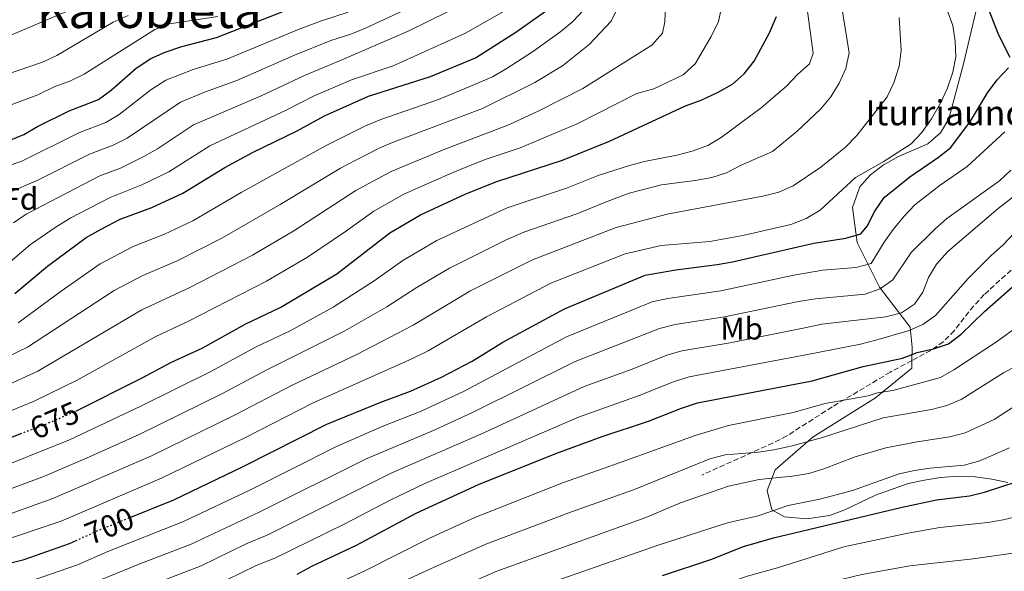
# Model space of a CAD drawing. Units: metres. Extents: x 589876 to 593301, y 4768351 to 4770710.
# Drawn here: x 591294 to 591609, y 4769656 to 4769832 of the extents above; entities that cross this region are included whole.
import ezdxf
from ezdxf.enums import TextEntityAlignment as Align

# ---------------------------------------------------------------- set-up
doc = ezdxf.new("R2010")
doc.units = ezdxf.units.M
doc.header["$MEASUREMENT"] = 0
doc.linetypes.add('DGN Style 3', pattern=[2.435891, 1.739922, -0.695969])
doc.linetypes.add('DGN Style 5', pattern=[1.217945, 0.521977, -0.695969])
for name, color, linetype, lineweight in [('Cota de curva de nivel directora', 7, 'Continuous', 0), ('Curva de nivel directora', 30, 'Continuous', 30), ('Curva de nivel directora no vista', 30, 'DGN Style 5', 30), ('Curva de nivel intermedia', 30, 'Continuous', 0), ('Etiqueta de uso rústico', 92, 'Continuous', 0), ('Etiqueta de zona arbolada', 92, 'Continuous', 0), ('Línea de cambio de uso (parcela vista)', 92, 'Continuous', 0), ('Senda', 7, 'DGN Style 3', 0), ('Texto de Fuente', 4, 'Continuous', 0), ('Texto de Área (paraje) menor', 7, 'Continuous', 0)]:
    doc.layers.add(name, color=color, linetype=linetype, lineweight=lineweight)
doc.styles.add('Style-Arial', font='arial.ttf')

msp = doc.modelspace()

# ---------------------------------------------------------------- linework, layer by layer
at = {"layer": 'Curva de nivel directora', "color": 30, "linetype": 'Continuous', "lineweight": 30, "flags": 128}
for points, elevation in [([(591290.44, 4769793.66), (591295.05, 4769795.58), (591299.42, 4769798.11), (591309.61, 4769803.18), (591319.06, 4769806.74), (591323.04, 4769809.77), (591331.12, 4769816.79), (591335.82, 4769819.93), (591340.4, 4769821.92), (591345.76, 4769823.73), (591356.86, 4769826.66), (591381.37, 4769836.27)], 625), ([(591292.18, 4769744.6), (591302.69, 4769753.4), (591315.11, 4769762.61), (591319.89, 4769765.22), (591325.98, 4769768.47), (591336.07, 4769772.2), (591346.08, 4769776.8), (591359.46, 4769784.94), (591368.57, 4769789.9), (591382.49, 4769796.65), (591391.4, 4769801.51), (591405.55, 4769807.88), (591425.34, 4769814.15), (591439.84, 4769820.19), (591452.77, 4769828.34), (591466.65, 4769838.14)], 650), ([(591611.16, 4769820.28), (591607.48, 4769827.4), (591603.72, 4769836.88)], 700), ([(591311.7, 4769706.9), (591333.05, 4769717.58), (591342.17, 4769722.47), (591352.18, 4769727.1), (591366.05, 4769734.81), (591377.44, 4769740.18), (591395.39, 4769750.9), (591412.35, 4769764.01), (591422.15, 4769769.78), (591436.68, 4769776.55), (591446.61, 4769780.55), (591467.65, 4769787.39), (591482.69, 4769793.39), (591507.11, 4769804.8), (591512.06, 4769806.62), (591517.55, 4769809.15), (591522.14, 4769811.69), (591525.9, 4769814.99), (591529.14, 4769819.11), (591534.02, 4769828.2), (591536.27, 4769833.4)], 675), ([(591329.32, 4769672.92), (591343.18, 4769678.54), (591365.39, 4769689.15), (591392.14, 4769702.69), (591409.46, 4769709.82), (591418.93, 4769713.35), (591428.93, 4769717.79), (591438.74, 4769722.98), (591448.6, 4769729.01), (591468.29, 4769739.74), (591494.13, 4769750.48), (591503.99, 4769752.22), (591517.25, 4769753.89), (591522.16, 4769754.81), (591548.16, 4769760.72), (591558.42, 4769762.35), (591563.22, 4769763.71), (591565.27, 4769766.24), (591567.72, 4769771.05), (591570.77, 4769775.39), (591578.93, 4769782.04), (591588.2, 4769788.31), (591592.09, 4769791.45), (591598.43, 4769799.87), (591603.87, 4769808.92), (591606.95, 4769813.07), (591610.54, 4769816.88)], 700), ([(591382.62, 4769654.63), (591387.35, 4769657.18), (591401.66, 4769663.92), (591420.76, 4769674.24), (591440.73, 4769683.37), (591465.56, 4769693.32), (591480.34, 4769698.76), (591495.19, 4769703.68), (591505.78, 4769707.84), (591510.97, 4769709.59), (591547.69, 4769716.61), (591564, 4769721.22), (591576.62, 4769723.89), (591581.3, 4769725.67), (591586.58, 4769726.93), (591591.34, 4769728.45), (591595.4, 4769731.56), (591602.91, 4769738.84), (591614.54, 4769749.14)], 725), ([(591286.99, 4769697), (591293.91, 4769699.63)], 675), ([(591499.7, 4769654.24), (591515.26, 4769659.36), (591525.66, 4769663.48), (591535.28, 4769666.35), (591576.49, 4769676.1), (591587.48, 4769678.47), (591598.07, 4769679.77), (591602.94, 4769680.9), (591613.06, 4769684.22)], 750), ([(591280.05, 4769655.62), (591295.24, 4769659.33), (591309.76, 4769664.47), (591311.68, 4769665.35)], 700)]:
    msp.add_lwpolyline(points, dxfattribs=dict(at, elevation=elevation))
at = {"layer": 'Curva de nivel directora no vista', "color": 30, "linetype": 'DGN Style 5', "lineweight": 30, "flags": 128}
for points, elevation in [([(591293.91, 4769699.63), (591301.61, 4769702.55), (591311.14, 4769706.62), (591311.7, 4769706.9)], 675), ([(591311.68, 4769665.35), (591319.09, 4769668.78), (591329.32, 4769672.92)], 700)]:
    msp.add_lwpolyline(points, dxfattribs=dict(at, elevation=elevation))
at = {"layer": 'Curva de nivel intermedia', "color": 30, "linetype": 'Continuous', "lineweight": 0, "flags": 128}
for points, elevation in [([(591276.15, 4769709.03), (591299.59, 4769719.76), (591332.91, 4769739.39), (591348.1, 4769746.47), (591368.32, 4769756.91), (591381.62, 4769764.68), (591401.43, 4769777.59), (591412.77, 4769783.74), (591429.95, 4769790.89), (591445.14, 4769796.66), (591450.67, 4769798.81), (591460.06, 4769803.12), (591474.2, 4769810.35), (591496.32, 4769824.19), (591499.67, 4769828.06), (591500.46, 4769831.63), (591500.93, 4769842.13)], 665), ([(591290.41, 4769776.93), (591299.6, 4769780.89), (591316.16, 4769789.3), (591323.7, 4769792.13), (591328.15, 4769794.41), (591345.27, 4769805.93), (591352.99, 4769809.17), (591363.35, 4769812.83), (591381.85, 4769820.98), (591393.47, 4769825.64), (591399.9, 4769827.7), (591404.52, 4769829.61), (591426.86, 4769840.11)], 635), ([(591482, 4769774.1), (591489, 4769776.76), (591499.38, 4769779.48), (591510.15, 4769780.79), (591515.51, 4769781.84), (591520.28, 4769783.32), (591524.88, 4769785.69), (591535.02, 4769790.13), (591542.77, 4769796.54), (591550.44, 4769803.78), (591553.69, 4769807.59), (591556.31, 4769812.06), (591558.46, 4769816.67), (591559.52, 4769821.74), (591556.32, 4769841.66)], 685), ([(591273, 4769716.19), (591296.28, 4769727.37), (591324.05, 4769745.54), (591333.24, 4769750.42), (591344.26, 4769755.13), (591358.49, 4769762.35), (591377.27, 4769773.09), (591396.58, 4769784.76), (591401.5, 4769787.34), (591409.17, 4769791.28), (591413.77, 4769793.23), (591442.04, 4769803.95), (591458.81, 4769812.23), (591467.67, 4769817.56), (591476.27, 4769824.39), (591483.28, 4769831.94), (591485.57, 4769836.48)], 660), ([(591283.06, 4769687.04), (591309.73, 4769697.71), (591332.76, 4769708.57), (591354.98, 4769719.59), (591369.48, 4769727.49), (591380.38, 4769732.68), (591394.15, 4769740.26), (591407.34, 4769748.69), (591416.55, 4769755.24), (591427.44, 4769761.63), (591449.97, 4769772.04), (591468.97, 4769778.4), (591479.15, 4769782.47), (591489.14, 4769785.67), (591493.98, 4769786.92), (591504.33, 4769788.95), (591509.19, 4769790.26), (591514.22, 4769792.08), (591518.54, 4769794.6), (591531.29, 4769804.13), (591539.49, 4769811.09), (591543.01, 4769814.77), (591546.87, 4769818.21), (591548.02, 4769821.65), (591546.09, 4769835.84)], 680), ([(591283.78, 4769704.11), (591298.35, 4769710.07), (591312.13, 4769716.82), (591337.38, 4769730.85), (591347.87, 4769735.72), (591372.88, 4769748.54), (591385.97, 4769756.28), (591398.15, 4769764.46), (591407.26, 4769771.02), (591416.84, 4769776.47), (591433.32, 4769783.72), (591443.27, 4769787.66), (591454.1, 4769791.28), (591472.37, 4769799), (591491.5, 4769808.72), (591496.9, 4769810.15), (591506.36, 4769814.67), (591510.18, 4769818.19), (591515.35, 4769826.93), (591517.65, 4769831.75), (591518.69, 4769836.78)], 670), ([(591288.58, 4769752.94), (591297.22, 4769760.31), (591305.44, 4769766), (591310.17, 4769768.82), (591322.7, 4769775.41), (591332.94, 4769779.48), (591341.56, 4769783.65), (591354.73, 4769791.94), (591378.9, 4769803.22), (591388.12, 4769807.95), (591400.06, 4769813.14), (591413.44, 4769817.58), (591436.6, 4769828.01), (591452.68, 4769837.27)], 645), ([(591291.75, 4769767.22), (591295.84, 4769770.08), (591319.43, 4769782.35), (591326.03, 4769784.82), (591333.59, 4769788.48), (591337.91, 4769791), (591349.42, 4769798.63), (591371.17, 4769807.91), (591384.97, 4769814.46), (591396.77, 4769819.39), (591418.2, 4769828.73), (591437.14, 4769837.94)], 640), ([(591284.98, 4769783.78), (591294.45, 4769787.02), (591312.88, 4769796.24), (591321.38, 4769799.44), (591325.67, 4769802.02), (591335.82, 4769809.83), (591340.55, 4769812.93), (591349.37, 4769816.45), (591360.11, 4769819.74), (591383.3, 4769829.36), (591390.18, 4769831.9), (591398.97, 4769834.72)], 630), ([(591285.65, 4769813.5), (591301.07, 4769818.8), (591305.62, 4769820.87), (591323.66, 4769831.54), (591328.49, 4769833.72)], 615), ([(591290.16, 4769827.12), (591309.5, 4769835.28)], 610), ([(591290.22, 4769804.71), (591299.62, 4769808.26), (591305.06, 4769810.99), (591309.79, 4769812.63), (591314.44, 4769814.92), (591337.07, 4769829.22), (591341.73, 4769831.04), (591357.29, 4769833.35)], 620), ([(591293.32, 4769735.19), (591307.07, 4769745.38), (591319.58, 4769754.08), (591330.12, 4769759.69), (591340.17, 4769763.67), (591349.21, 4769767.93), (591364.77, 4769777.01), (591391.97, 4769792.03), (591404.6, 4769798.34), (591409.46, 4769800.37), (591427.97, 4769806.78), (591437.98, 4769810.92), (591445.3, 4769814.04), (591449.61, 4769816.58), (591458.37, 4769822.32), (591467.12, 4769828.61), (591471.04, 4769831.79), (591474.44, 4769835.45)], 655), ([(591419.46, 4769723.7), (591424.59, 4769726.25), (591443.31, 4769737.16), (591463.96, 4769747.9), (591487.71, 4769757.37), (591499.33, 4769759.97), (591514.89, 4769761.32), (591525.42, 4769763.15), (591540.84, 4769766.77), (591545.8, 4769768.61), (591550.26, 4769771.29), (591561.56, 4769781.81), (591570.43, 4769786.77), (591579.42, 4769792.58), (591582.86, 4769796.22), (591585.91, 4769800.56), (591588.85, 4769805.65), (591590.96, 4769810.17), (591592.75, 4769815.52), (591593.7, 4769820.46), (591593.53, 4769825.46), (591592.73, 4769830.53), (591590.93, 4769835.44)], 695), ([(591541.57, 4769779.17), (591550.49, 4769785.14), (591558.31, 4769791.5), (591562.03, 4769795.21), (591571.72, 4769807.64), (591573.88, 4769812.14), (591575.52, 4769817.51), (591576.24, 4769822.47), (591575.54, 4769833.1)], 690), ([(591297.75, 4769652.66), (591312.24, 4769657.63), (591321.95, 4769661.88), (591346.2, 4769671.52), (591367.93, 4769681.83), (591395.23, 4769695.57), (591409.87, 4769701.99), (591422.38, 4769706.94), (591435.99, 4769713.23), (591468.94, 4769730.76), (591496.46, 4769741.95), (591501.43, 4769743), (591518.42, 4769745.49), (591541.84, 4769750.48), (591551.06, 4769752.11), (591561.7, 4769752.91), (591566.54, 4769754.25), (591570.74, 4769761.04), (591573.66, 4769765.1), (591577.15, 4769769.39), (591580.6, 4769773.01), (591588.74, 4769779.37), (591597.34, 4769785.26), (591609.36, 4769796.39)], 705), ([(591314.73, 4769650.8), (591332.22, 4769657.97), (591348.69, 4769664.24), (591370.47, 4769674.5), (591404.6, 4769691.5), (591425.78, 4769700.5), (591438.81, 4769706.43), (591471.79, 4769722.8), (591498.79, 4769733.43), (591503.82, 4769734.64), (591519.6, 4769737.1), (591543.31, 4769742.01), (591548.7, 4769742.93), (591564.63, 4769744.38), (591569.46, 4769746.13), (591573.55, 4769749.01), (591579.45, 4769757.76), (591586.96, 4769765.25), (591590.82, 4769768.63), (591607.71, 4769780.74), (591611.35, 4769784.17)], 710), ([(591317.21, 4769643.97), (591351.89, 4769657.3), (591366.3, 4769664.34), (591373.01, 4769667.17), (591413.04, 4769687.1), (591441.53, 4769699.58), (591474.64, 4769714.81), (591489.97, 4769720.4), (591501.12, 4769724.9), (591505.93, 4769726.24), (591520.78, 4769728.7), (591544.77, 4769733.54), (591550.73, 4769734.76), (591571.25, 4769737.16), (591576.25, 4769738.47), (591580.46, 4769741.17), (591583.13, 4769745.03), (591584.94, 4769749.69), (591587.53, 4769754.06), (591591.18, 4769758.09), (591607.26, 4769771.85), (591624.37, 4769785.05)], 715), ([(591286.41, 4769672.55), (591304.39, 4769678.9), (591335.73, 4769692.46), (591362.78, 4769705.69), (591380.82, 4769715.09), (591401.8, 4769725.04), (591419.8, 4769734.43), (591438.02, 4769745.32), (591458.04, 4769755.38), (591484.86, 4769765.74), (591501.24, 4769770.09), (591531.82, 4769775.78), (591537.02, 4769777.1), (591541.57, 4769779.17)], 690), ([(591284.74, 4769679.79), (591301.7, 4769686.12), (591316.17, 4769692.23), (591332, 4769699.41), (591358.7, 4769712.54), (591372.92, 4769720.16), (591397.98, 4769732.65), (591411.38, 4769740.36), (591420.75, 4769746.46), (591431.46, 4769752.78), (591449.45, 4769761.66), (591455.28, 4769764.23), (591472.27, 4769770.17), (591482, 4769774.1)], 685), ([(591375.55, 4769659.84), (591397.97, 4769670.77), (591412.44, 4769678.41), (591423.56, 4769683.67), (591472.84, 4769704.95), (591492.58, 4769712.04), (591503.45, 4769716.37), (591508.22, 4769717.87), (591546.23, 4769725.07), (591563.17, 4769728.39), (591568.03, 4769729.62), (591578.4, 4769732.64), (591583.19, 4769734.66), (591587.24, 4769737.6), (591597.65, 4769749.4), (591604.92, 4769756.69), (591608.85, 4769760.17), (591615.93, 4769767.71)], 720), ([(591593.1, 4769720.12), (591606.4, 4769728.92), (591627.8, 4769744.33)], 730), ([(591288.3, 4769665.33), (591307.07, 4769671.68), (591339.45, 4769685.5), (591366.14, 4769698.45), (591387.83, 4769709.54), (591419.46, 4769723.7)], 695), ([(591570.39, 4769704.77), (591585.92, 4769707.45), (591590.78, 4769708.73), (591595.39, 4769710.67), (591608.95, 4769719.18), (591618, 4769724.01)], 735), ([(591273.84, 4769605.32), (591304.58, 4769616.32), (591329.81, 4769624.15), (591361.59, 4769636.16), (591371.46, 4769640.99), (591384.9, 4769646.63), (591404.76, 4769655.99), (591424.87, 4769666.13), (591439.63, 4769672.78), (591468.04, 4769684), (591486.45, 4769690.6), (591510.22, 4769699.11), (591520.84, 4769702.3), (591541.63, 4769706.47), (591551.82, 4769709.33), (591565.67, 4769711.81), (591568.6, 4769712.75), (591573.54, 4769713.57), (591588.75, 4769717.65), (591593.1, 4769720.12)], 730), ([(591273.99, 4769586.75), (591295.94, 4769595.48), (591336.2, 4769609.23), (591358.86, 4769617.86), (591368.13, 4769621.63), (591375.23, 4769625.07), (591394.32, 4769632.67), (591446.59, 4769655.67), (591494.36, 4769672.84), (591505.5, 4769677.57), (591520.9, 4769682.86), (591530.74, 4769685.01), (591541.42, 4769686.09), (591546.65, 4769686.97), (591551.43, 4769688.43), (591561.5, 4769692.32), (591571.29, 4769695.11), (591581.31, 4769697.1), (591591.84, 4769698.68), (591596.68, 4769699.95), (591605.98, 4769704.2), (591614.9, 4769709.95)], 740), ([(591277.26, 4769597.32), (591302.83, 4769606.87), (591332.65, 4769616.56), (591364.85, 4769628.89), (591372.9, 4769632.83), (591390.51, 4769640.09), (591424.43, 4769655.93), (591443.11, 4769664.23), (591470.53, 4769674.69), (591490.41, 4769681.72), (591514.94, 4769691.66), (591519.78, 4769692.91), (591530.46, 4769693.78), (591535.41, 4769694.49), (591540.8, 4769695.71), (591550.95, 4769698.47), (591570.39, 4769704.77)], 735), ([(591580.44, 4769687.93), (591585.53, 4769688.64), (591596.37, 4769689.57), (591601.4, 4769690.98), (591610.89, 4769695.1)], 745), ([(591278.4, 4769578.74), (591298.78, 4769587.57), (591343.39, 4769603.2), (591357.19, 4769608.47), (591371.41, 4769614.37), (591377.57, 4769617.31), (591398.15, 4769625.23), (591414.06, 4769632.21), (591450.08, 4769647.09), (591498.32, 4769663.96), (591520.53, 4769671.17), (591530.35, 4769673.33), (591540.04, 4769676.63), (591550.09, 4769678.69), (591560.63, 4769681.49), (591575.58, 4769686.77), (591580.44, 4769687.93)], 745), ([(591603.98, 4769671.22), (591608.9, 4769672.11), (591614.31, 4769673.35)], 755), ([(591289.55, 4769563.44), (591300.84, 4769568.35), (591315.75, 4769574.29), (591325.28, 4769577.34), (591354.89, 4769589.22), (591373.35, 4769596.85), (591383.34, 4769601.48), (591404.96, 4769609.73), (591420.13, 4769616.15), (591454.28, 4769629.68), (591476.2, 4769637.16), (591491.09, 4769641.75), (591500.46, 4769645.25), (591516.51, 4769650.28), (591526.81, 4769653.98), (591536.6, 4769656.74), (591557.84, 4769663.41), (591578.36, 4769667.8), (591588.62, 4769669.67), (591603.98, 4769671.22)], 755), ([(591287.18, 4769551.75), (591319.76, 4769565.01), (591329.22, 4769568.24), (591345.4, 4769575.46), (591376.99, 4769588.91), (591393.74, 4769596.46), (591412.57, 4769603.56), (591458.01, 4769621.88), (591479.2, 4769629.04), (591493.11, 4769633.36), (591503.32, 4769636.97), (591529.21, 4769644.98), (591553.82, 4769652.22), (591563.61, 4769654.52), (591578.94, 4769657.34), (591599.23, 4769659.61), (591615, 4769661.81), (591620, 4769663.2)], 760), ([(591268.47, 4769620.57), (591294.47, 4769629.39), (591319.69, 4769637.13), (591355.09, 4769650.35), (591369.5, 4769657.45), (591375.55, 4769659.84)], 720)]:
    msp.add_lwpolyline(points, dxfattribs=dict(at, elevation=elevation))
at = {"layer": 'Línea de cambio de uso (parcela vista)', "color": 92, "linetype": 'Continuous', "lineweight": 0}
for points in [[(591642.86, 4769904.45, 716.67), (591641.74, 4769902.1, 715.48), (591634.58, 4769886.75, 712.84), (591617.6, 4769859.83, 707.34), (591605.25, 4769845.66, 702.46), (591601.07, 4769839.04, 699.41), (591596.2, 4769818.17, 695.95), (591591.52, 4769800.62, 695.54), (591588.81, 4769796.08, 695.54), (591584.75, 4769792.6, 695.54), (591575.3, 4769788.57, 695.54), (591571.13, 4769786.17, 695.54), (591570.51, 4769785.82, 695.54), (591566.38, 4769782.68, 695.54), (591565.19, 4769781.31, 695.61), (591562.99, 4769778.8, 695.75), (591560.55, 4769772.12, 696.76), (591562.12, 4769761, 700.22), (591569.29, 4769746.69, 709.17), (591579.07, 4769733.79, 718.94), (591579.69, 4769727.45, 723.62), (591579.66, 4769723.14, 726.22)], [(591579.66, 4769723.14, 726.22), (591579.64, 4769720.72, 727.69), (591568.01, 4769711.22, 730.33), (591548.05, 4769698.69, 734.4), (591535.81, 4769688.12, 739.08), (591533.3, 4769681.51, 740.91), (591534.79, 4769675.25, 745.18), (591538.86, 4769673.07, 746.4), (591546, 4769672.35, 746.61), (591553.26, 4769673.44, 746.81), (591558.12, 4769675.26, 747.01), (591563.04, 4769677.67, 747.42), (591567.97, 4769679.96, 747.42), (591578.42, 4769683.72, 747.42), (591583.62, 4769684.8, 747.22), (591584.99, 4769685.04, 747.27), (591588.75, 4769685.69, 747.42), (591594.42, 4769686.1, 748.23), (591599.88, 4769685.86, 748.64), (591605.22, 4769685.14, 749.25), (591610.42, 4769684.02, 750.47)]]:
    msp.add_polyline3d(points, dxfattribs=at)
at = {"layer": 'Senda', "color": 7, "linetype": 'DGN Style 3', "lineweight": 0}
for points in [[(591618.63, 4769758.7, 722.99), (591602.83, 4769744.26, 723.31), (591599.42, 4769740.6, 723.47), (591593.18, 4769732.69, 723.97), (591589.69, 4769729.16, 724.49), (591585.73, 4769726.39, 725.24), (591579.66, 4769723.14, 726.45)], [(591579.66, 4769723.14, 726.45), (591572.72, 4769719.42, 727.84), (591554.11, 4769708.3, 731.44), (591539.55, 4769698.97, 734.25), (591535.16, 4769696.71, 734.98), (591512.28, 4769686.41, 738.56)]]:
    msp.add_polyline3d(points, dxfattribs=at)

# ---------------------------------------------------------------- texts
at = {"layer": 'Cota de curva de nivel directora', "color": 7, "linetype": 'Continuous', "lineweight": 0, "style": 'Style-Arial'}
for s, rotation, p in [('675', 23.1318, (591304.93, 4769703.97, 675)), ('700', 22.0712, (591322.48, 4769670.15, 700))]:
    msp.add_text(s, height=7, rotation=rotation, dxfattribs=at).set_placement(p, align=Align.MIDDLE_CENTER)
at = {"layer": 'Etiqueta de uso rústico', "color": 92, "linetype": 'Continuous', "lineweight": 0, "style": 'Style-Arial'}
msp.add_text('Mb', height=7, dxfattribs=at).set_placement((591525.1, 4769733.37, 712.63), align=Align.MIDDLE_CENTER)
at = {"layer": 'Etiqueta de zona arbolada', "color": 92, "linetype": 'Continuous', "lineweight": 0, "style": 'Style-Arial'}
msp.add_text('Fd', height=7, dxfattribs=at).set_placement((591294.12, 4769774.96, 636.62), align=Align.MIDDLE_CENTER)
at = {"layer": 'Texto de Fuente', "color": 4, "linetype": 'Continuous', "lineweight": 0, "style": 'Style-Arial'}
msp.add_text('Iturriaundieta', height=8, dxfattribs=at).set_placement((591564.77, 4769798.51, 690.05))
at = {"layer": 'Texto de Área (paraje) menor', "color": 7, "linetype": 'Continuous', "lineweight": 0, "style": 'Style-Arial'}
msp.add_text('Karobieta', height=11.5, dxfattribs=at).set_placement((591335.22, 4769835.45, 611.57), align=Align.MIDDLE_CENTER)

doc.saveas('drawing.dxf')
